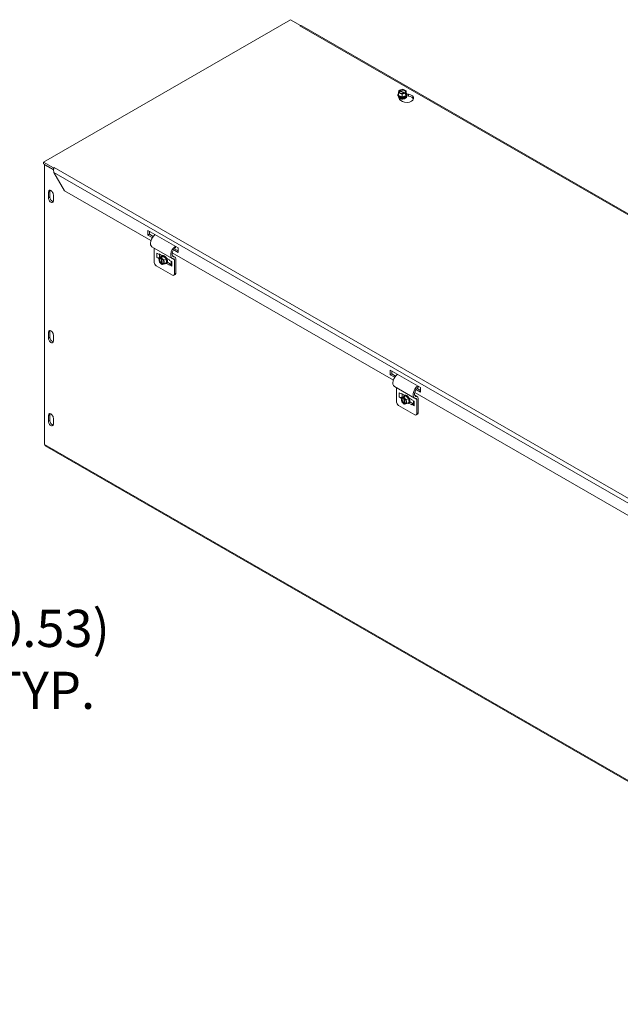
# Model space of a CAD drawing. Units: inches. Extents: x 8 to 114, y 4 to 71.
# Drawn here: x 90 to 102, y 45 to 64 of the extents above; entities that cross this region are included whole.
import ezdxf

# ---------------------------------------------------------------- set-up
doc = ezdxf.new("R2010")
doc.units = ezdxf.units.IN
doc.header["$LTSCALE"] = 7
doc.header["$MEASUREMENT"] = 0
for name, color, linetype, lineweight in [('Dimension (ANSI)', 7, 'Continuous', 5), ('Visible (ANSI)', 7, 'Continuous', 5), ('Visible Narrow (ANSI)', 7, 'Continuous', 5)]:
    doc.layers.add(name, color=color, linetype=linetype, lineweight=lineweight)
doc.styles.add('ROMANS', font='romans.shx')
doc.dimstyles.new('Default (ANSI)', dxfattribs={"dimscale": 7, "dimtxt": 0.1, "dimasz": 0.098425, "dimexe": 0.125, "dimexo": 0.0625, "dimgap": 0.031496, "dimtad": 0, "dimtih": 1, "dimtoh": 1, "dimrnd": 1e-08, "dimzin": 0, "dimdsep": 46, "dimtxsty": 'ROMANS', "dimcen": 0.09, "dimdle": 0.393701, "dimclrd": 256, "dimclre": 256, "dimclrt": 256, "dimadec": 0, "dimazin": 0, "dimtfac": 1, "dimtofl": 0, "dimtmove": 0, "dimatfit": 3, "dimfxl": 1, "dimtolj": 1, "dimtzin": 0, "dimlwd": -1, "dimlwe": -1, "dimarcsym": 0})

# ---------------------------------------------------------------- blocks, each defined once
blk = doc.blocks.new('*D7')
at = {"layer": 'Defpoints', "color": 0, "transparency": 16777216}
for p in [(86.282, 51.694), (86.282, 50.223), (86.815, 50.107)]:
    blk.add_point(p, dxfattribs=at)
at = {"layer": 'Dimension (ANSI)', "transparency": 16777216}
for p, q in [((86.282, 50.661), (86.282, 52.569)), ((86.815, 50.545), (86.815, 52.569)), ((85.593, 51.694), (84.904, 51.694)), ((87.504, 51.694), (88.932, 51.694))]:
    blk.add_line(p, q, dxfattribs=at)
for points in [[(85.593, 51.809), (85.593, 51.579), (86.282, 51.694)], [(87.504, 51.809), (87.504, 51.579), (86.815, 51.694)]]:
    blk.add_solid(points, dxfattribs=at)
at = {"layer": 'Dimension (ANSI)', "transparency": 16777216, "insert": (90.681, 51.694), "char_height": 0.7, "attachment_point": 5, "style": 'ROMANS'}
blk.add_mtext('\\A1;\\fromans|b0|i0;\\H0.7000;(0.53)\\P\\fromans|b0|i0;\\H0.7000;TYP.', dxfattribs=at)

msp = doc.modelspace()

# ---------------------------------------------------------------- linework, layer by layer
at = {"layer": 'Visible (ANSI)'}
for p, q in [((90.6802, 61.0648), (95.3375, 63.7468)), ((95.3375, 63.7468), (95.5278, 63.6372)), ((95.5159, 63.6303), (95.5278, 63.6372)), ((95.5278, 63.6372), (95.5278, 63.635)), ((95.516, 63.6303), (95.5159, 63.6302)), ((95.5159, 63.6302), (95.5159, 63.6303)), ((113.4324, 53.332), (95.5514, 63.629)), ((97.377, 62.3709), (97.3828, 62.411)), ((97.4408, 62.3454), (97.377, 62.3709)), ((97.377, 62.3203), (97.377, 62.3709)), ((97.3906, 62.4079), (97.3828, 62.411)), ((97.3904, 62.4174), (97.4537, 62.4346)), ((97.3904, 62.408), (97.3904, 62.4174)), ((97.3904, 62.4174), (97.3983, 62.4143)), ((97.4896, 62.364), (97.3973, 62.4008)), ((97.405, 62.4072), (97.4972, 62.3704)), ((97.5041, 62.3626), (97.4408, 62.3454)), ((97.4408, 62.2948), (97.4408, 62.3454)), ((97.4537, 62.4346), (97.5176, 62.4091)), ((97.5041, 62.3626), (97.4962, 62.3657)), ((97.5039, 62.3721), (97.5118, 62.3689)), ((97.5041, 62.3362), (97.5041, 62.3626)), ((97.5041, 62.3456), (97.5118, 62.3425)), ((97.5111, 62.3381), (97.5041, 62.3362)), ((97.5176, 62.3585), (97.5111, 62.3139)), ((97.5118, 62.3425), (97.5111, 62.3381)), ((97.5111, 62.3139), (97.5111, 62.3381)), ((97.5176, 62.4091), (97.5118, 62.3689)), ((97.5118, 62.3689), (97.5118, 62.3425)), ((97.5176, 62.3585), (97.5176, 62.4091)), ((97.5296, 62.3454), (97.5601, 62.3407)), ((97.3631, 62.3306), (97.3631, 62.3353)), ((97.3952, 62.2458), (97.365, 62.3106)), ((97.4408, 62.2948), (97.377, 62.3203)), ((97.3986, 62.2804), (97.3986, 62.2821)), ((97.5111, 62.3139), (97.4408, 62.2948)), ((97.496, 62.2804), (97.496, 62.2821)), ((97.5601, 62.3081), (97.5259, 62.3134)), ((97.5314, 62.3306), (97.5314, 62.3353)), ((90.8705, 60.9552), (90.6802, 61.0648)), ((90.6802, 61.0322), (90.6802, 61.0648)), ((90.6802, 61.0322), (90.8705, 60.9226)), ((90.7085, 61.0159), (90.704, 61.0133)), ((90.704, 61.0133), (90.873, 60.916)), ((90.704, 55.7445), (90.704, 61.0133)), ((90.8705, 60.9552), (90.8825, 60.9621)), ((90.8705, 60.9226), (90.8705, 60.9552)), ((90.8735, 60.9243), (90.8705, 60.9226)), ((90.8806, 60.8706), (91.0804, 60.5246)), ((90.8826, 60.9621), (90.8825, 60.962)), ((90.8825, 60.962), (90.8825, 60.9621)), ((90.8825, 60.9621), (90.8826, 60.9621)), ((90.7744, 60.3899), (90.7744, 60.5)), ((90.8026, 60.5162), (90.8026, 60.4062)), ((92.7082, 59.5872), (91.0804, 60.5246)), ((90.8696, 60.4452), (90.8696, 60.3351)), ((92.651, 59.6889), (92.651, 59.7769)), ((92.651, 59.7769), (93.2221, 59.4481)), ((92.6791, 59.7607), (92.6791, 59.7051)), ((92.651, 59.6889), (92.6791, 59.7051)), ((92.7343, 59.6409), (92.651, 59.6889)), ((92.6791, 59.7051), (92.7511, 59.6637)), ((93.1084, 59.2473), (92.7277, 59.4666)), ((92.7697, 59.4424), (92.7697, 59.173)), ((93.2221, 59.36), (93.1269, 59.4148)), ((93.1533, 59.432), (93.2221, 59.3925)), ((93.1715, 59.4772), (93.1734, 59.4488)), ((93.2221, 59.4481), (93.2221, 59.36)), ((92.8191, 59.3499), (92.8619, 59.3252)), ((92.8191, 59.2674), (92.857, 59.2455)), ((92.9003, 59.2733), (92.8566, 59.2481)), ((92.8566, 59.2481), (92.8936, 59.2646)), ((92.8675, 59.1795), (92.8566, 59.2481)), ((92.8619, 59.3335), (92.9188, 59.3007)), ((92.8619, 59.3252), (92.8619, 59.3335)), ((92.8619, 59.3252), (92.8691, 59.3294)), ((92.8724, 59.2674), (92.8742, 59.2684)), ((92.8742, 59.2684), (92.876, 59.2694)), ((92.8742, 59.2684), (92.883, 59.2633)), ((92.876, 59.3254), (92.876, 59.2673)), ((92.8936, 59.2646), (92.9165, 59.2777)), ((92.895, 59.2561), (92.8936, 59.2646)), ((92.9157, 59.1521), (92.8999, 59.2511)), ((92.9003, 59.2733), (92.9415, 59.2916)), ((92.9258, 59.2745), (92.903, 59.2614)), ((92.903, 59.2614), (92.9043, 59.2529)), ((92.903, 59.2614), (92.9498, 59.2162)), ((92.9093, 59.2479), (92.925, 59.1489)), ((92.9181, 59.3003), (92.914, 59.298)), ((92.9165, 59.2777), (92.9206, 59.2795)), ((92.9165, 59.2777), (92.9177, 59.2699)), ((92.9415, 59.2916), (92.9206, 59.2795)), ((92.9206, 59.2795), (92.9258, 59.2745)), ((92.9415, 59.2916), (92.9936, 59.2414)), ((92.9936, 59.2414), (92.9498, 59.2162)), ((92.9498, 59.2162), (92.9608, 59.1476)), ((92.9936, 59.2414), (93.0045, 59.1728)), ((93.0013, 59.2532), (93.0582, 59.2204)), ((93.0582, 59.2204), (93.0582, 59.2122)), ((93.101, 59.1875), (93.0582, 59.2122)), ((93.09, 59.1939), (93.09, 59.1203)), ((97.2772, 56.9561), (93.1108, 59.3553)), ((93.1635, 59.274), (93.1113, 59.3041)), ((93.1504, 58.9538), (93.1504, 59.2237)), ((93.1789, 59.2401), (93.1789, 58.9701)), ((93.1147, 58.933), (92.8054, 59.1112)), ((92.9143, 59.1343), (92.8675, 59.1795)), ((92.9143, 59.1343), (92.913, 59.1427)), ((92.9224, 59.139), (92.9143, 59.1343)), ((92.9223, 59.1395), (92.9237, 59.1311)), ((92.9608, 59.1476), (92.9237, 59.1311)), ((93.0045, 59.1728), (92.9608, 59.1476)), ((93.002, 59.1545), (92.9979, 59.1522)), ((93.0582, 59.1214), (93.0014, 59.1541)), ((93.0178, 59.1774), (93.0795, 59.1419)), ((93.0582, 59.1296), (93.0867, 59.146)), ((93.0582, 59.1296), (93.0582, 59.1214)), ((93.101, 59.105), (93.0582, 59.1296)), ((93.0867, 59.146), (93.09, 59.1441)), ((93.1684, 58.9469), (93.1399, 58.9306)), ((90.7744, 57.7486), (90.7744, 57.8587)), ((90.8026, 57.8749), (90.8026, 57.7648)), ((90.8696, 57.8039), (90.8696, 57.6938)), ((97.22, 57.0578), (97.22, 57.1458)), ((97.22, 57.1458), (97.7911, 56.8169)), ((97.22, 57.0578), (97.2481, 57.074)), ((97.3033, 57.0098), (97.22, 57.0578)), ((97.2481, 57.1296), (97.2481, 57.074)), ((97.2481, 57.074), (97.3201, 57.0326)), ((97.6774, 56.6162), (97.2967, 56.8354)), ((97.3387, 56.8112), (97.3387, 56.5419)), ((97.7911, 56.7289), (97.6959, 56.7837)), ((97.7223, 56.8009), (97.7911, 56.7613)), ((97.7405, 56.8461), (97.7424, 56.8177)), ((97.7911, 56.8169), (97.7911, 56.7289)), ((97.3881, 56.7188), (97.4309, 56.6941)), ((97.3881, 56.6362), (97.426, 56.6144)), ((97.4693, 56.6422), (97.4256, 56.6169)), ((97.4256, 56.6169), (97.4626, 56.6334)), ((97.4365, 56.5484), (97.4256, 56.6169)), ((97.4309, 56.7024), (97.4878, 56.6696)), ((97.4309, 56.6941), (97.4309, 56.7024)), ((97.4309, 56.6941), (97.4381, 56.6982)), ((97.4414, 56.6362), (97.4432, 56.6373)), ((97.4432, 56.6373), (97.445, 56.6383)), ((97.4432, 56.6373), (97.452, 56.6322)), ((97.445, 56.6943), (97.445, 56.6362)), ((97.4626, 56.6334), (97.4855, 56.6466)), ((97.464, 56.625), (97.4626, 56.6334)), ((97.4847, 56.521), (97.4689, 56.62)), ((97.4693, 56.6422), (97.5105, 56.6605)), ((97.4948, 56.6434), (97.472, 56.6303)), ((97.472, 56.6303), (97.4733, 56.6218)), ((97.472, 56.6303), (97.5188, 56.585)), ((97.4782, 56.6168), (97.494, 56.5178)), ((97.4871, 56.6692), (97.483, 56.6669)), ((97.4855, 56.6466), (97.4896, 56.6484)), ((97.4855, 56.6466), (97.4867, 56.6388)), ((97.5105, 56.6605), (97.4896, 56.6484)), ((97.4896, 56.6484), (97.4948, 56.6434)), ((97.5105, 56.6605), (97.5626, 56.6103)), ((97.5626, 56.6103), (97.5188, 56.585)), ((97.5626, 56.6103), (97.5735, 56.5417)), ((97.5703, 56.6221), (97.6272, 56.5893)), ((97.6272, 56.5893), (97.6272, 56.5811)), ((101.8462, 54.325), (97.6798, 56.7242)), ((97.7325, 56.6429), (97.6803, 56.673)), ((97.7194, 56.3226), (97.7194, 56.5926)), ((97.7479, 56.609), (97.7479, 56.339)), ((97.6837, 56.3019), (97.3744, 56.4801)), ((97.4833, 56.5032), (97.4365, 56.5484)), ((97.4833, 56.5032), (97.482, 56.5116)), ((97.4914, 56.5078), (97.4833, 56.5032)), ((97.4913, 56.5084), (97.4927, 56.5)), ((97.5297, 56.5165), (97.4927, 56.5)), ((97.5188, 56.585), (97.5297, 56.5165)), ((97.5735, 56.5417), (97.5297, 56.5165)), ((97.571, 56.5234), (97.5669, 56.521)), ((97.6272, 56.4903), (97.5703, 56.523)), ((97.5867, 56.5463), (97.6485, 56.5108)), ((97.67, 56.5564), (97.6272, 56.5811)), ((97.6272, 56.4985), (97.6557, 56.5149)), ((97.6272, 56.4985), (97.6272, 56.4903)), ((97.67, 56.4739), (97.6272, 56.4985)), ((97.6557, 56.5149), (97.659, 56.513)), ((97.659, 56.5628), (97.659, 56.4892)), ((90.7744, 56.1803), (90.7744, 56.2904)), ((90.8026, 56.3066), (90.8026, 56.1966)), ((90.8696, 56.2356), (90.8696, 56.1255)), ((97.7374, 56.3158), (97.7089, 56.2995)), ((108.9918, 45.194), (90.7158, 55.7184))]:
    msp.add_line(p, q, dxfattribs=at)
for centre, major_axis, ratio, start_param, end_param in [((95.516, 63.584), (0.0283, 0.0491), 0.5780931, 0.2937293, 0.7834645), ((97.4473, 62.3353), (0.0841, 0), 0.5758617, 2.5598311, 6.8649468), ((97.4473, 62.3394), (-0.0777, 0), 0.5758617, 5.8424799, 6.7238908), ((97.4473, 62.39), (-0.0646, 0), 0.5758617, 5.7810492, 8.7139299), ((97.4473, 62.3856), (-0.0565, 0), 0.5758617, 5.7960238, 8.6989552), ((97.5252, 62.2658), (0.1346, 0), 0.5758617, 3.403392, 7.5921822), ((97.4473, 62.39), (0.0646, 0), 0.5758617, 5.7810492, 8.7139299), ((97.4473, 62.3856), (0.0565, 0), 0.5758617, 5.7960238, 8.6989552), ((97.4473, 62.3394), (0.0777, 0), 0.5758617, 5.6766932, 6.7238908), ((97.43, 62.3206), (-0.0673, 0), 0.5758617, 6.1357543, 6.5449847), ((97.4473, 62.3306), (-0.0841, 0), 0.5758617, 0, 3.1415927), ((97.43, 62.2881), (-0.0673, 0), 0.5758617, 5.7351586, 5.8728164), ((97.4473, 62.3394), (0.0777, 0), 0.5758617, 3.5822981, 4.6294957), ((97.4473, 62.2821), (-0.0487, 0), 0.5758617, 6.068588, 7.6150448), ((97.4473, 62.2804), (-0.0487, 0), 0.5758617, 0, 0.9335183), ((97.4473, 62.294), (-0.0487, 0), 0.5758617, 0.1107606, 3.0308321), ((97.4473, 62.2957), (0.0487, 0), 0.5758617, 3.3208362, 6.1039418), ((97.4473, 62.2716), (-0.0433, 0), 0.5758617, 0.1964964, 0.430079), ((97.4473, 62.3077), (0.0487, 0), 0.5758617, 4.0831171, 5.3416609), ((97.4473, 62.3094), (-0.0487, 0), 0.5758617, 1.2136843, 1.9279084), ((97.4473, 62.3394), (0.0777, 0), 0.5758617, 4.6294957, 5.6766932), ((97.4473, 62.2821), (0.0487, 0), 0.5758617, 4.9513258, 6.4977827), ((97.4473, 62.2804), (0.0487, 0), 0.5758617, 5.349667, 6.2831853), ((97.4473, 62.2716), (0.0433, 0), 0.5758617, 5.8531063, 6.0866889), ((97.5252, 62.2333), (0.1346, 0), 0.5758617, 0.2116922, 1.3089969), ((90.822, 60.4726), (-0.0336, 0.0583), 0.5780931, 3.9289245, 7.0705172), ((90.8502, 60.4888), (0.0336, -0.0583), 0.5780931, 3.5726153, 3.9289245), ((90.822, 60.3625), (0.0336, -0.0583), 0.5780931, 3.9289245, 7.0705172), ((90.8502, 60.3787), (0.0336, -0.0583), 0.5780931, 3.9289245, 5.8521627), ((92.7981, 59.5889), (-0.0705, -0.1223), 0.5780931, 4.0256347, 6.2831853), ((93.1789, 59.3696), (-0.0705, -0.1223), 0.5780931, 4.0256347, 6.6304768), ((93.1789, 59.3696), (-0.0504, -0.0875), 0.5780931, 4.7402804, 6.6304768), ((93.1789, 59.3696), (-0.0504, -0.0875), 0.5780931, 4.0013219, 4.3528908), ((92.8457, 59.2827), (-0.0377, 0), 0.5758617, 0.7853982, 2.3561945), ((92.9087, 59.1978), (-0.0322, 0.056), 0.5780931, 5.8037747, 8.7366554), ((92.9125, 59.2), (-0.0282, 0.049), 0.5780931, 5.8187493, 8.7216807), ((92.956, 59.2251), (-0.042, 0.0729), 0.5780931, 2.5433488, 6.8814292), ((92.9524, 59.223), (-0.0388, 0.0674), 0.5780931, 5.6994187, 6.7466163), ((92.9087, 59.1978), (0.0322, -0.056), 0.5780931, 5.8037747, 8.7366554), ((92.9125, 59.2), (0.0282, -0.049), 0.5780931, 5.8187493, 8.7216807), ((92.9601, 59.2274), (0.042, -0.0729), 0.5780931, 0, 3.1415927), ((92.9524, 59.223), (-0.0388, 0.0674), 0.5780931, 4.6522212, 5.6994187), ((92.9524, 59.223), (-0.0388, 0.0674), 0.5780931, 3.6050236, 4.6522212), ((92.9784, 59.238), (0.0243, -0.0422), 0.5780931, 1.2429385, 1.5827444), ((92.9798, 59.2388), (-0.0243, 0.0422), 0.5780931, 4.0993202, 4.6651027), ((93.1266, 59.21), (0.0168, 0.0292), 0.5780931, 5.4958534, 6.6304768), ((93.1266, 59.21), (0.0369, 0.064), 0.5780931, 5.4958534, 6.6304768), ((92.8054, 59.1525), (-0.0252, 0.0437), 0.5780931, 0.7873319, 2.3581282), ((92.9524, 59.223), (0.0388, -0.0674), 0.5780931, 5.8197544, 6.7466163), ((93.1277, 59.1203), (-0.0377, 0), 0.5758617, 0, 0.7853982), ((93.1147, 58.9743), (0.0252, -0.0437), 0.5780931, 5.4997209, 7.0705172), ((93.1432, 58.9907), (0.0252, -0.0437), 0.5780931, 0, 0.7873319), ((90.822, 57.8313), (-0.0336, 0.0583), 0.5780931, 3.9289245, 7.0705172), ((90.8502, 57.8475), (0.0336, -0.0583), 0.5780931, 3.5726153, 3.9289245), ((90.822, 57.7212), (0.0336, -0.0583), 0.5780931, 3.9289245, 7.0705172), ((90.8502, 57.7374), (0.0336, -0.0583), 0.5780931, 3.9289245, 5.8521627), ((97.3671, 56.9578), (-0.0705, -0.1223), 0.5780931, 4.0256347, 6.2831853), ((97.7479, 56.7385), (-0.0705, -0.1223), 0.5780931, 4.0256347, 6.6304768), ((97.7479, 56.7385), (-0.0504, -0.0875), 0.5780931, 4.0013219, 4.3528908), ((97.4147, 56.6516), (-0.0377, 0), 0.5758617, 0.7853982, 2.3561945), ((97.4777, 56.5667), (-0.0322, 0.056), 0.5780931, 5.8037747, 8.7366554), ((97.4815, 56.5689), (-0.0282, 0.049), 0.5780931, 5.8187493, 8.7216807), ((97.525, 56.594), (-0.042, 0.0729), 0.5780931, 2.5433488, 6.8814292), ((97.5214, 56.5919), (-0.0388, 0.0674), 0.5780931, 5.6994187, 6.7466163), ((97.4777, 56.5667), (0.0322, -0.056), 0.5780931, 5.8037747, 8.7366554), ((97.4815, 56.5689), (0.0282, -0.049), 0.5780931, 5.8187493, 8.7216807), ((97.5291, 56.5963), (0.042, -0.0729), 0.5780931, 0, 3.1415927), ((97.5214, 56.5919), (-0.0388, 0.0674), 0.5780931, 4.6522212, 5.6994187), ((97.5214, 56.5919), (-0.0388, 0.0674), 0.5780931, 3.6050236, 4.6522212), ((97.5474, 56.6069), (0.0243, -0.0422), 0.5780931, 1.2429385, 1.5827444), ((97.5488, 56.6077), (-0.0243, 0.0422), 0.5780931, 4.0993202, 4.6651027), ((97.7479, 56.7385), (-0.0504, -0.0875), 0.5780931, 4.7402804, 6.6304768), ((97.6956, 56.5789), (0.0168, 0.0292), 0.5780931, 5.4958534, 6.6304768), ((97.6956, 56.5789), (0.0369, 0.064), 0.5780931, 5.4958534, 6.6304768), ((97.3744, 56.5213), (-0.0252, 0.0437), 0.5780931, 0.7873319, 2.3581282), ((97.5214, 56.5919), (0.0388, -0.0674), 0.5780931, 5.8197544, 6.7466163), ((97.6967, 56.4892), (-0.0377, 0), 0.5758617, 0, 0.7853982), ((90.822, 56.263), (-0.0336, 0.0583), 0.5780931, 3.9289245, 7.0705172), ((90.8502, 56.2792), (0.0336, -0.0583), 0.5780931, 3.5726153, 3.9289245), ((97.6837, 56.3432), (0.0252, -0.0437), 0.5780931, 5.4997209, 7.0705172), ((97.7122, 56.3596), (0.0252, -0.0437), 0.5780931, 0, 0.7873319), ((90.822, 56.1529), (0.0336, -0.0583), 0.5780931, 3.9289245, 7.0705172), ((90.8502, 56.1692), (0.0336, -0.0583), 0.5780931, 3.9289245, 5.8521627), ((90.7441, 55.7676), (-0.0283, -0.0491), 0.5780931, 5.4958534, 6.2831853)]:
    msp.add_ellipse(centre, major_axis=major_axis, ratio=ratio, start_param=start_param, end_param=end_param, dxfattribs=at)
msp.add_open_spline([(95.5514, 63.6289), (95.5462, 63.6319), (95.5407, 63.6342), (95.5349, 63.6357)], degree=3, dxfattribs=at)
for points, weights in [([(97.3973, 62.4008), (97.3942, 62.4041), (97.3906, 62.4079)], [1, 1.00225775035, 1]), ([(97.3983, 62.4143), (97.4019, 62.4105), (97.405, 62.4072)], [1, 1.00225775038, 1]), ([(97.4962, 62.3657), (97.4927, 62.3648), (97.4896, 62.364)], [1, 1.00225775035, 1]), ([(97.4972, 62.3704), (97.5003, 62.3712), (97.5039, 62.3721)], [1, 1.00225775031, 1]), ([(92.8999, 59.2511), (92.8976, 59.2535), (92.895, 59.2561)], [1, 1.00225775035, 1]), ([(92.9043, 59.2529), (92.9069, 59.2503), (92.9093, 59.2479)], [1, 1.00225775038, 1]), ([(92.913, 59.1427), (92.9144, 59.1477), (92.9157, 59.1521)], [1, 1.00225775035, 1]), ([(92.925, 59.1489), (92.9238, 59.1445), (92.9223, 59.1395)], [1, 1.00225775031, 1]), ([(97.4689, 56.62), (97.4666, 56.6223), (97.464, 56.625)], [1, 1.00225775035, 1]), ([(97.4733, 56.6218), (97.4759, 56.6192), (97.4782, 56.6168)], [1, 1.00225775038, 1]), ([(97.482, 56.5116), (97.4834, 56.5166), (97.4847, 56.521)], [1, 1.00225775035, 1]), ([(97.494, 56.5178), (97.4928, 56.5134), (97.4913, 56.5084)], [1, 1.00225775031, 1])]:
    msp.add_rational_spline(points, weights, degree=2, dxfattribs=at)
for points, knots in [([(97.5083, 62.2755), (97.5063, 62.2729), (97.5032, 62.2701), (97.4953, 62.265), (97.4907, 62.2626), (97.4799, 62.2587), (97.4737, 62.257), (97.4607, 62.2548), (97.4537, 62.2543), (97.4397, 62.2543), (97.4327, 62.255), (97.4195, 62.2573), (97.4133, 62.2591), (97.4025, 62.2632), (97.3979, 62.2657), (97.3907, 62.2707), (97.3881, 62.2732), (97.3862, 62.2755)], [5.9241777, 5.9241777, 5.9241777, 5.9241777, 6.2209158, 6.2209158, 6.4993635, 6.4993635, 6.7845532, 6.7845532, 7.0762666, 7.0762666, 7.370257, 7.370257, 7.6616802, 7.6616802, 7.9461925, 7.9461925, 8.2129893, 8.2129893, 8.2129893, 8.2129893]), ([(90.8825, 60.962), (90.8767, 60.9485), (90.8713, 60.9251), (90.8735, 60.9011), (90.8744, 60.8906), (90.8767, 60.8802), (90.8806, 60.8706)], [0, 0, 0, 0, 1.0950581, 1.0950581, 1.0950581, 1.5707963, 1.5707963, 1.5707963, 1.5707963])]:
    msp.add_open_spline(points, degree=3, knots=knots, dxfattribs=at)
at = {"layer": 'Visible Narrow (ANSI)'}
for p, q in [((113.4112, 53.3251), (95.516, 63.6303)), ((97.5601, 62.3407), (97.5601, 62.3081)), ((108.7114, 50.6025), (90.8806, 60.8706)), ((90.8825, 60.962), (108.7777, 50.6568)), ((90.7744, 60.5), (90.8026, 60.5162)), ((90.7744, 60.3899), (90.8026, 60.4062)), ((92.8191, 59.3499), (92.8191, 59.2674)), ((92.8724, 59.2674), (92.8724, 59.3274)), ((93.101, 59.105), (93.101, 59.1875)), ((93.1487, 59.2775), (93.1143, 59.2973)), ((93.1504, 59.2237), (93.1148, 59.2442)), ((93.1789, 58.9701), (93.1504, 58.9538)), ((90.7744, 57.8587), (90.8026, 57.8749)), ((90.7744, 57.7486), (90.8026, 57.7648)), ((97.3881, 56.7188), (97.3881, 56.6362)), ((97.4414, 56.6362), (97.4414, 56.6963)), ((97.7177, 56.6464), (97.6833, 56.6662)), ((97.7194, 56.5926), (97.6838, 56.6131)), ((97.67, 56.4739), (97.67, 56.5564)), ((90.7744, 56.2904), (90.8026, 56.3066)), ((97.7479, 56.339), (97.7194, 56.3226)), ((90.7744, 56.1803), (90.8026, 56.1966)), ((90.704, 55.7445), (108.98, 45.22))]:
    msp.add_line(p, q, dxfattribs=at)
for centre, major_axis, ratio, start_param, end_param in [((97.4473, 62.2915), (-0.067, 0), 0.5758617, 6.0587936, 6.7095758), ((97.4473, 62.298), (0.081, 0), 0.5758617, 3.8282875, 6.5798898), ((97.4473, 62.2864), (-0.0397, 0), 0.5758617, 0.6272439, 2.5143487), ((97.4473, 62.2727), (-0.0397, 0), 0.5758617, 0.6272439, 0.6801615), ((97.4473, 62.3), (-0.0397, 0), 0.5758617, 0.6932032, 2.4483894), ((97.4473, 62.2727), (-0.0397, 0), 0.5758617, 2.4614311, 2.5143487), ((97.4473, 62.2915), (0.067, 0), 0.5758617, 5.8567948, 6.507577), ((92.9865, 59.2426), (0.0198, -0.0344), 0.5780931, 0.7082107, 1.4166253), ((97.5555, 56.6115), (0.0198, -0.0344), 0.5780931, 0.7082107, 1.4166253)]:
    msp.add_ellipse(centre, major_axis=major_axis, ratio=ratio, start_param=start_param, end_param=end_param, dxfattribs=at)

# ---------------------------------------------------------------- dimensions: what is measured, and where the dimension line sits
at = {"layer": 'Dimension (ANSI)'}
dim = msp.add_linear_dim(base=(86.2824, 51.6937), p1=(86.8154, 50.1074), p2=(86.2824, 50.2234), angle=180, text='\\fromans|b0|i0;\\H0.7000;(<>)\\P\\fromans|b0|i0;\\H0.7000;TYP.', dimstyle='Default (ANSI)', override={"dimgap": 0.031496, "dimtih": 0, "dimtoh": 0, "dimdec": 2, "dimtol": 0, "dimlim": 0, "dimtp": 0, "dimtm": 0, "dimtdec": 2, "dimatfit": 1}, dxfattribs=at)
dim.commit()
dim.dimension.update_dxf_attribs({"geometry": '*D7', "text_midpoint": (90.6814, 51.6937), "dimtype": 160})

doc.saveas('drawing.dxf')
